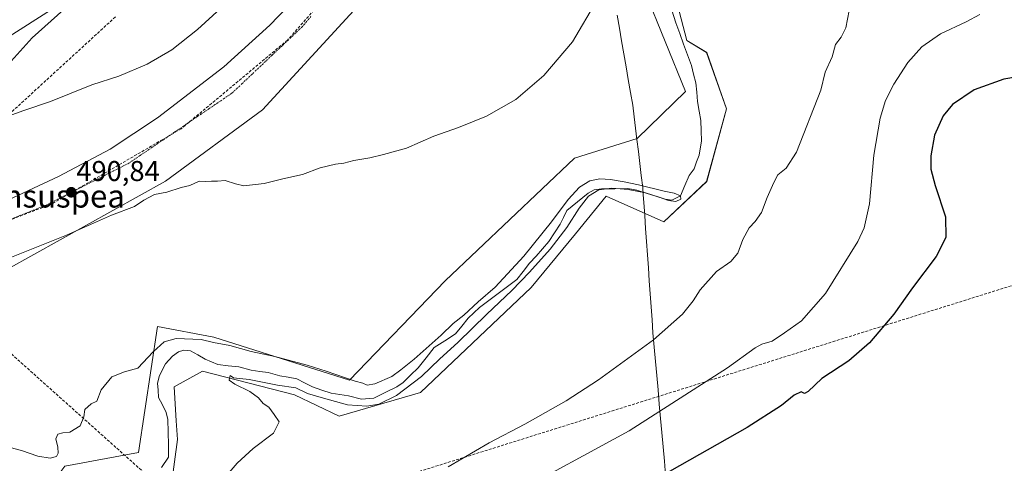
# Model space of a CAD drawing. Units: metres. Extents: x 617471 to 620930, y 4741001 to 4743373.
# Drawn here: x 618653 to 618997, y 4742071 to 4742226 of the extents above; entities that cross this region are included whole.
import ezdxf
from ezdxf.enums import TextEntityAlignment as Align

# ---------------------------------------------------------------- set-up
doc = ezdxf.new("R2010")
doc.units = ezdxf.units.M
doc.header["$MEASUREMENT"] = 0
doc.linetypes.add('TRAZO_Y_PUNTO', pattern=[1, 0.5, -0.25, 0, -0.25])
doc.linetypes.add('TRAZOSX2', pattern=[1.5, 1, -0.5])
for name, color, linetype, lineweight in [('Arbolado forestal CxS', 92, 'Continuous', 0), ('Carátula', 7, 'Continuous', 5), ('Conducción de agua lineal', 5, 'TRAZOSX2', 0), ('Conducción de hidrocarburos lineal', 6, 'TRAZOSX2', 0), ('Corriente natural lineal', 142, 'Continuous', 13), ('Cultivos herbáceos CxS', 92, 'Continuous', 0), ('Curva de nivel maestra', 36, 'Continuous', 30), ('Curva de nivel normal', 36, 'Continuous', 0), ('Elemento construido', 1, 'Continuous', 0), ('Entidad de ámbito territorial', 19, 'Continuous', 0), ('Entidad de ámbito territorial CxS', 92, 'Continuous', 0), ('Núcleo urbano CxS', 19, 'Continuous', 0), ('Punto de cota en terreno', 7, 'Continuous', 0), ('Rótulo de punto de cota en terreno', 19, 'Continuous', 0), ('Texto cartográfico', 19, 'Continuous', 0), ('Vía urbana eje', 5, 'TRAZO_Y_PUNTO', 0)]:
    doc.layers.add(name, color=color, linetype=linetype, lineweight=lineweight)
doc.styles.add('Arial', font='txt', dxfattribs={"height": 0.2})

# ---------------------------------------------------------------- blocks, each defined once
blk = doc.blocks.new('*U160')
at = {"layer": 'Cultivos herbáceos CxS', "color": 92, "linetype": 'Continuous', "lineweight": 0}
blk.add_polyline3d([(618705.7363, 4742061.8323, 484.8288), (618708.0509, 4742079.1901, 484.1532), (618707.6383, 4742085.7965, 484.2251), (618706.8945, 4742097.7055, 484.3296), (618709.0513, 4742098.8801, 484.5088), (618716.8389, 4742103.1213, 484.6329), (618748.9633, 4742094.9029, 485.4829), (618764.6515, 4742087.4319, 486.0051), (618793.0389, 4742095.6573, 486.434), (618831.7705, 4742132.4017, 486.348), (618847.2423, 4742151.2377, 486.4929), (618858.0381, 4742164.3811, 486.4195), (618878.2087, 4742155.4153, 488.1695), (618893.1363, 4742169.4503, 488.4809), (618900.0779, 4742194.9081, 487.4492), (618893.1371, 4742214.5811, 486.9737), (618886.1903, 4742218.8619, 486.5776), (618880.4129, 4742241.1961, 486.9214)], dxfattribs=at)
blk = doc.blocks.new('5PATER')
at = {"layer": 'Carátula', "linetype": 'Continuous', "lineweight": 5}
h = blk.add_hatch(color=250, dxfattribs=at)
edge = h.paths.add_edge_path()
edge.add_ellipse((0, 0.01), major_axis=(-1.33, -1.34), ratio=0.999422, start_angle=0, end_angle=360)

msp = doc.modelspace()

# ---------------------------------------------------------------- linework, layer by layer
at = {"layer": 'Arbolado forestal CxS', "color": 92, "linetype": 'Continuous', "lineweight": 0}
for points in [[(618994.71, 4742387.24, 492.54), (618988.03, 4742352.64, 488.49), (618949.5, 4742323.28, 488.07), (618917.06, 4742301.84, 488.55), (618873.73, 4742251.04, 488.03), (618871.49, 4742236.1, 487.16), (618885.68, 4742200.99, 486.15), (618868.84, 4742184.49, 486.81), (618846.9, 4742177.67, 487.6), (618801.75, 4742134.73, 486.53), (618768.2, 4742100.02, 484.37), (618720.78, 4742115.06, 484.85), (618701.15, 4742118.81, 485.55), (618694.43, 4742074.73, 483.49), (618668.72, 4742069.93, 484.64), (618660.32, 4742058.73, 482.9), (618662.46, 4742052.31, 482.06), (618664.47, 4742040.41, 483.01), (618663.96, 4742024.34, 483.2)], [(618880.41, 4742241.2, 486.92), (618886.19, 4742218.86, 486.58), (618893.14, 4742214.58, 486.97), (618900.08, 4742194.91, 487.45), (618893.14, 4742169.45, 488.48), (618878.21, 4742155.42, 488.17), (618858.04, 4742164.38, 486.42), (618847.24, 4742151.24, 486.49), (618831.77, 4742132.4, 486.35), (618793.04, 4742095.66, 486.43), (618764.65, 4742087.43, 486.01), (618748.96, 4742094.9, 485.48), (618716.84, 4742103.12, 484.63), (618709.05, 4742098.88, 484.51), (618706.89, 4742097.71, 484.33), (618707.64, 4742085.8, 484.23), (618708.05, 4742079.19, 484.15), (618705.74, 4742061.83, 484.83), (618689.12, 4742050.32, 484.56), (618674.01, 4742043.11, 483.88), (618670.05, 4742013.24, 483.79), (618673.35, 4741994.72, 484.98), (618679.27, 4741992.75, 487.63)], [(618880.41, 4742241.2, 486.92), (618886.19, 4742218.86, 486.58), (618893.14, 4742214.58, 486.97), (618900.08, 4742194.91, 487.45), (618893.14, 4742169.45, 488.48), (618878.21, 4742155.42, 488.17), (618858.04, 4742164.38, 486.42), (618847.24, 4742151.24, 486.49), (618831.77, 4742132.4, 486.35), (618793.04, 4742095.66, 486.43), (618764.65, 4742087.43, 486.01), (618748.96, 4742094.9, 485.48), (618716.84, 4742103.12, 484.63), (618709.05, 4742098.88, 484.51), (618706.89, 4742097.71, 484.33), (618707.64, 4742085.8, 484.23), (618708.05, 4742079.19, 484.15), (618705.74, 4742061.83, 484.83)], [(618651.87, 4741984.58, 482.8), (618658.32, 4741991.95, 482.59), (618660.12, 4742002.3, 482.87), (618660.59, 4742004.99, 483.05), (618663.96, 4742024.34, 483.2), (618664.47, 4742040.41, 483.01), (618662.46, 4742052.31, 482.06), (618660.32, 4742058.73, 482.9), (618668.72, 4742069.93, 484.64), (618694.43, 4742074.73, 483.49), (618701.15, 4742118.81, 485.55), (618720.78, 4742115.06, 484.85), (618768.2, 4742100.02, 484.37), (618801.75, 4742134.73, 486.53), (618846.9, 4742177.67, 487.6), (618868.84, 4742184.49, 486.81), (618885.68, 4742200.99, 486.15), (618871.49, 4742236.1, 487.16)]]:
    msp.add_polyline3d(points, dxfattribs=at)
at = {"layer": 'Conducción de agua lineal', "color": 5, "linetype": 'TRAZOSX2', "lineweight": 0}
for points in [[(618779.63, 4742256.54, 492.58), (618746.58, 4742218.97, 491.94)], [(618686.39, 4742227.07, 496.17), (618640.71, 4742185.24, 494.12)], [(618746.58, 4742218.97, 491.94), (618709.41, 4742187.96, 491.38)], [(618709.41, 4742187.96, 491.38), (618663.82, 4742161.49, 490.77)], [(618663.82, 4742161.49, 490.77), (618617.61, 4742144.04, 490.23)]]:
    msp.add_polyline3d(points, dxfattribs=at)
at = {"layer": 'Conducción de hidrocarburos lineal', "color": 6, "linetype": 'TRAZOSX2', "lineweight": 0}
msp.add_polyline3d([(617608.96, 4742418.68, 480.26), (617630.29, 4742409.18, 479.97), (617690.8, 4742416.4, 480.7), (617779.89, 4742380.42, 482.26), (617834.96, 4742327.79, 483), (617942.89, 4742264.12, 485.57), (618121.46, 4742135.82, 491.27), (618152.92, 4742123.03, 492.72), (618159.11, 4742121.44, 492.66), (618165.14, 4742133.82, 491.64), (618229.12, 4742119.53, 491.47), (618287.38, 4742115.41, 490.83), (618337.08, 4742115.36, 491.23), (618338.78, 4742105.8, 490.67), (618612.98, 4742154.64, 490.43), (618618.69, 4742137.15, 489.76), (618721.08, 4742045.6, 486.29), (619203.65, 4742197.03, 507.56), (619378.58, 4742141, 516.44), (619541.83, 4742085.08, 522.05), (619605.8, 4742061.91, 522.2)], dxfattribs=at)
at = {"layer": 'Corriente natural lineal', "color": 142, "linetype": 'Continuous', "lineweight": 13}
msp.add_polyline3d([(618880.97, 4742229.43, 486.35), (618882.31, 4742225.03, 486.37), (618883.7, 4742221.29, 486.65), (618885.09, 4742217.55, 486.9), (618886.48, 4742213.81, 485.97), (618887.87, 4742210.07, 486.34), (618888.59, 4742207.07, 486.34), (618889.31, 4742204.07, 486.04), (618889.65, 4742200.75, 486.08), (618889.99, 4742197.43, 486.15), (618890.53, 4742194.11, 486.14), (618891.07, 4742190.79, 486.09), (618891.19, 4742187.23, 486.15), (618891.31, 4742183.67, 486.33), (618890.48, 4742178.75, 485.75), (618889.61, 4742176.37, 485.83), (618888.73, 4742173.98, 485.97), (618886.99, 4742171.59, 486.07), (618885.48, 4742168.05, 485.49), (618883.96, 4742164.51, 485.16), (618881, 4742163, 485.04), (618878.58, 4742163.36, 485.07), (618875.31, 4742164.41, 485.21), (618872.03, 4742165.46, 485.35), (618868.76, 4742166.51, 485.35), (618865.6, 4742167, 485.24), (618860.97, 4742166.99, 485.23), (618856.35, 4742166.99, 485.01), (618853.85, 4742166.53, 485.06), (618851.72, 4742165.47, 485.08), (618847.96, 4742162.39, 485.52), (618844.2, 4742159.31, 485.65), (618843.04, 4742156.93, 485.28), (618841.88, 4742154.55, 484.66), (618839.94, 4742151.51, 485.01), (618838, 4742148.48, 484.93), (618835.73, 4742145.95, 485.03), (618833.46, 4742143.43, 484.95), (618831.18, 4742140.9, 484.89), (618828.99, 4742138.04, 484.97), (618826.8, 4742135.18, 484.78), (618823.51, 4742132.75, 484.7), (618820.23, 4742130.32, 484.33), (618816.95, 4742127.89, 484.11), (618813.67, 4742125.46, 484.5), (618811.72, 4742123.54, 483.95), (618809.77, 4742121.63, 484.48), (618807.52, 4742118.89, 484.27), (618805.27, 4742116.15, 484.34), (618801.57, 4742113.76, 484.21), (618797.88, 4742111.38, 484.62), (618795.07, 4742107.86, 484.31), (618792.26, 4742104.34, 484.05), (618789.61, 4742101.73, 484.29), (618786.96, 4742099.12, 483.89), (618784.75, 4742097.61, 484.05), (618780.73, 4742095.65, 484.28), (618776.71, 4742093.69, 483.55), (618772.47, 4742093.31, 483.73), (618767.84, 4742094.48, 483.67), (618764.85, 4742094.94, 483.85), (618761.86, 4742095.41, 484.04), (618758.57, 4742096.55, 483.81), (618755.29, 4742097.69, 483.52), (618752.54, 4742099.09, 483.66), (618749.8, 4742100.5, 483.73), (618746.83, 4742101, 483.95), (618743.87, 4742101.49, 483.91), (618739.84, 4742102.62, 483.59), (618736.85, 4742103.04, 483.58), (618733.86, 4742103.46, 483.62), (618729.5, 4742104.63, 483.7), (618725.83, 4742105.05, 483.62), (618722.16, 4742105.47, 483.94), (618717.72, 4742107.35, 483.65), (618715.18, 4742108.81, 483.5), (618712.63, 4742110.26, 483.88), (618710.33, 4742110.51, 483.81), (618708.43, 4742109.94, 483.49), (618706.3, 4742108.4, 482.96), (618703.87, 4742105.7, 483.36), (618701.79, 4742101.66, 482.82), (618701.12, 4742098.98, 482.63), (618701.29, 4742096.47, 482.66), (618701.46, 4742093.96, 482.78), (618702.81, 4742091.33, 483.09), (618704.15, 4742088.7, 483.2), (618704.77, 4742086.27, 483.05), (618704.85, 4742081.85, 482.87), (618704.92, 4742077.42, 482.67), (618705, 4742073, 482.88), (618702.51, 4742069.42, 482.91)], dxfattribs=at)
at = {"layer": 'Cultivos herbáceos CxS', "color": 92, "linetype": 'Continuous', "lineweight": 0}
for points in [[(618994.71, 4742387.24, 492.54), (618988.03, 4742352.64, 488.49), (618949.5, 4742323.28, 488.07), (618917.06, 4742301.84, 488.55), (618873.73, 4742251.04, 488.03), (618871.49, 4742236.1, 487.16), (618885.68, 4742200.99, 486.15), (618868.84, 4742184.49, 486.81), (618846.9, 4742177.67, 487.6), (618801.75, 4742134.73, 486.53), (618768.2, 4742100.02, 484.37), (618720.78, 4742115.06, 484.85), (618701.15, 4742118.81, 485.55), (618694.43, 4742074.73, 483.49), (618668.72, 4742069.93, 484.64), (618660.32, 4742058.73, 482.9), (618662.46, 4742052.31, 482.06), (618664.47, 4742040.41, 483.01), (618663.96, 4742024.34, 483.2)], [(618816.96, 4742314.93, 493.7), (618807.81, 4742296.38, 492.9), (618797.89, 4742268.2, 492.3), (618789.54, 4742250.98, 492.06), (618737.87, 4742194.61, 490.89), (618703.95, 4742169.56, 489.97), (618648.63, 4742138.77, 488.21), (618620.97, 4742132.51, 487.99), (618602.25, 4742122.86, 485.13), (618595.27, 4742121.67, 486.74), (618589.59, 4742111.36, 486.55), (618588.32, 4742109.05, 487.02), (618580.8, 4742100.46, 487.39), (618615.96, 4742071.27, 486.45), (618649.1, 4742053.32, 484.98), (618663.96, 4742024.34, 483.2)], [(618648.63, 4742138.77, 488.21), (618703.95, 4742169.56, 489.97), (618737.87, 4742194.61, 490.89), (618789.54, 4742250.98, 492.06)], [(618880.41, 4742241.2, 486.92), (618886.19, 4742218.86, 486.58), (618893.14, 4742214.58, 486.97), (618900.08, 4742194.91, 487.45), (618893.14, 4742169.45, 488.48), (618878.21, 4742155.42, 488.17), (618858.04, 4742164.38, 486.42), (618847.24, 4742151.24, 486.49), (618831.77, 4742132.4, 486.35), (618793.04, 4742095.66, 486.43), (618764.65, 4742087.43, 486.01), (618748.96, 4742094.9, 485.48), (618716.84, 4742103.12, 484.63), (618709.05, 4742098.88, 484.51), (618706.89, 4742097.71, 484.33), (618707.64, 4742085.8, 484.23), (618708.05, 4742079.19, 484.15), (618705.74, 4742061.83, 484.83), (618689.12, 4742050.32, 484.56), (618674.01, 4742043.11, 483.88), (618670.05, 4742013.24, 483.79), (618673.35, 4741994.72, 484.98), (618679.27, 4741992.75, 487.63)], [(618871.49, 4742236.1, 487.16), (618885.68, 4742200.99, 486.15), (618868.84, 4742184.49, 486.81), (618846.9, 4742177.67, 487.6), (618801.75, 4742134.73, 486.53), (618768.2, 4742100.02, 484.37), (618720.78, 4742115.06, 484.85), (618701.15, 4742118.81, 485.55), (618694.43, 4742074.73, 483.49), (618668.72, 4742069.93, 484.64), (618660.32, 4742058.73, 482.9), (618662.46, 4742052.31, 482.06), (618664.47, 4742040.41, 483.01), (618663.96, 4742024.34, 483.2), (618663.96, 4742024.34, 483.2), (618649.1, 4742053.32, 484.98)]]:
    msp.add_polyline3d(points, dxfattribs=at)
at = {"layer": 'Curva de nivel maestra', "color": 36, "linetype": 'Continuous', "lineweight": 30}
msp.add_polyline3d([(619010.01, 4742207.48, 500), (618997.04, 4742205.28, 500), (618986.73, 4742201.54, 500), (618979.14, 4742196.38, 500), (618975.79, 4742192.43, 500), (618972.82, 4742185.7, 500), (618971.54, 4742178.46, 500), (618971.57, 4742173.79, 500), (618973.05, 4742168.12, 500), (618976.62, 4742157.12, 500), (618976.8, 4742149.92, 500), (618973.38, 4742143.21, 500), (618965.1, 4742132.27, 500), (618958.63, 4742123.04, 500), (618950.09, 4742113, 500), (618942.9, 4742106.71, 500), (618933.37, 4742100.55, 500), (618928.6, 4742096.04, 500), (618927.33, 4742095.32, 500), (618926.22, 4742095.88, 500), (618923.78, 4742094.77, 500), (618919.28, 4742091.08, 500), (618907.27, 4742083.38, 500), (618876.64, 4742066.11, 500)], dxfattribs=at)
at = {"layer": 'Curva de nivel normal', "color": 36, "linetype": 'Continuous', "lineweight": 0}
for points in [[(618670.61, 4742231.67, 495), (618657.32, 4742219.72, 495), (618649.91, 4742211.6, 495), (618644.76, 4742204.22, 495), (618642.98, 4742198.49, 495), (618643.93, 4742194.39, 495), (618646.64, 4742192.8, 495), (618648.88, 4742192.32, 495)], [(618645.23, 4742141.16, 490), (618669.34, 4742150.69, 490), (618685.04, 4742157.74, 490), (618693.04, 4742160.7, 490), (618696.37, 4742162.97, 490), (618700.04, 4742164.92, 490), (618704.37, 4742165.76, 490), (618709.37, 4742167.37, 490), (618712.37, 4742168.12, 490), (618715.71, 4742169.66, 490), (618718.04, 4742169.51, 490), (618720.04, 4742169.62, 490), (618722.11, 4742169.56, 490), (618724.8, 4742169.81, 490), (618728.34, 4742168.73, 490), (618731.31, 4742167.94, 490), (618738.35, 4742168.74, 490), (618744.98, 4742170.39, 490), (618751.83, 4742171.99, 490), (618758.04, 4742174.26, 490), (618763.37, 4742175.6, 490), (618766.22, 4742175.88, 490), (618769.77, 4742176.81, 490), (618775.4, 4742177.72, 490), (618780.08, 4742178.95, 490), (618788.22, 4742181.19, 490), (618797.71, 4742185.32, 490), (618806.37, 4742188.42, 490), (618816.13, 4742192.4, 490), (618826.41, 4742198.2, 490), (618836.21, 4742206.56, 490), (618846.17, 4742218.32, 490), (618854.76, 4742232.81, 490)], [(618648.88, 4742192.32, 495), (618654.37, 4742194.32, 495), (618663.71, 4742197.46, 495), (618678.17, 4742203.3, 495), (618687.55, 4742206.34, 495), (618697.5, 4742210.51, 495), (618706.07, 4742215.55, 495), (618715.08, 4742222.7, 495), (618725.8, 4742232.46, 495)], [(618942.93, 4742229.31, 490), (618941.82, 4742223.2, 490), (618940.14, 4742219.98, 490), (618938.18, 4742217.38, 490), (618937, 4742213.13, 490), (618934.52, 4742207.71, 490), (618933.04, 4742201.46, 490), (618924.5, 4742179.79, 490), (618920.94, 4742174.12, 490), (618917.98, 4742171.79, 490), (618916.67, 4742169.12, 490), (618914.31, 4742163.87, 490), (618912.37, 4742158.68, 490), (618910.12, 4742155.45, 490), (618907.98, 4742153.29, 490), (618905.81, 4742149.23, 490), (618904.06, 4742144.4, 490), (618901.62, 4742141.46, 490), (618896.56, 4742137.98, 490), (618890.87, 4742131.65, 490), (618888.4, 4742127.79, 490), (618884.67, 4742123.12, 490), (618874.55, 4742114.12, 490), (618855.31, 4742100.12, 490), (618844.02, 4742092.79, 490), (618829.5, 4742084.62, 490), (618817.08, 4742078.05, 490), (618802.71, 4742069.68, 490)], [(618824.37, 4742059.68, 495), (618866.04, 4742082.3, 495), (618900.46, 4742104.27, 495), (618910.07, 4742111.28, 495), (618912.46, 4742112.6, 495), (618916.04, 4742113.68, 495), (618920.37, 4742116.59, 495), (618926.28, 4742120.75, 495), (618934.65, 4742130.35, 495), (618945.99, 4742148.54, 495), (618948.18, 4742153.24, 495), (618950.11, 4742161.64, 495), (618951.61, 4742178.67, 495), (618953.83, 4742191.64, 495), (618955.69, 4742197.86, 495), (618958.56, 4742203.56, 495), (618963.47, 4742211.12, 495), (618968.32, 4742216.58, 495), (618974.91, 4742221.16, 495), (618983.84, 4742225.37, 495), (618988.63, 4742227.94, 495)], [(618646.04, 4742077.34, 485), (618653.58, 4742075.44, 485), (618659.22, 4742073.39, 485), (618663.58, 4742072.73, 485), (618665.77, 4742073.34, 485), (618666.4, 4742074.4, 485), (618666.3, 4742076.54, 485), (618665.51, 4742079.44, 485), (618666.22, 4742081.06, 485), (618668.04, 4742081.6, 485), (618670.47, 4742081.76, 485), (618674.03, 4742083.96, 485), (618675.4, 4742087.19, 485), (618675.73, 4742089.79, 485), (618677.92, 4742091.72, 485), (618679.93, 4742092.64, 485), (618681.39, 4742096.58, 485), (618685.18, 4742101.14, 485), (618689.52, 4742102.9, 485), (618694.28, 4742104.17, 485), (618699.63, 4742109.94, 485), (618703.39, 4742113.46, 485), (618707.63, 4742114.56, 485), (618716.37, 4742114.18, 485), (618720.71, 4742113.23, 485), (618726.36, 4742112.12, 485), (618733.82, 4742110.02, 485), (618742.14, 4742108.23, 485), (618753.46, 4742105.21, 485), (618760.04, 4742103.16, 485), (618770.21, 4742099.63, 485), (618772.9, 4742098.98, 485), (618774.41, 4742098.23, 485), (618777.08, 4742098.72, 485), (618783.04, 4742101.24, 485), (618786.24, 4742103.66, 485), (618790.83, 4742107.35, 485), (618800.26, 4742115.78, 485), (618804.48, 4742119.78, 485), (618808.28, 4742122.78, 485), (618813.21, 4742127.41, 485), (618819.15, 4742132.54, 485), (618829.25, 4742143.39, 485), (618838.88, 4742155.33, 485), (618844.72, 4742163.21, 485), (618848.66, 4742167.57, 485), (618852.24, 4742169.69, 485), (618855.73, 4742170.4, 485), (618859.56, 4742170.18, 485), (618864.26, 4742169.39, 485), (618869.33, 4742168.37, 485), (618878.31, 4742166.14, 485), (618881.73, 4742165.39, 485), (618883.96, 4742164.51, 485), (618884.12, 4742163.26, 485), (618882.38, 4742162.45, 485), (618879.82, 4742162.83, 485), (618876.54, 4742164.06, 485), (618871.72, 4742165.5, 485), (618865.69, 4742166.67, 485), (618860.01, 4742167.16, 485), (618855.4, 4742166.57, 485), (618851.84, 4742164.42, 485), (618848.6, 4742160.18, 485), (618844.19, 4742153.45, 485), (618838.41, 4742145.88, 485), (618831.14, 4742137.8, 485), (618825.04, 4742131.36, 485), (618816.3, 4742123.12, 485), (618806.18, 4742113.14, 485), (618799.88, 4742107.46, 485), (618793.37, 4742101.3, 485), (618784.71, 4742094.67, 485), (618778.53, 4742091.64, 485), (618774.33, 4742090.85, 485), (618767.58, 4742091.38, 485), (618759.13, 4742093.73, 485), (618753.61, 4742095.36, 485), (618749.5, 4742097.26, 485), (618743.02, 4742098.25, 485), (618733.19, 4742100.19, 485), (618727.72, 4742100.86, 485), (618726.5, 4742101.6, 485), (618726.2, 4742099.98, 485), (618728.15, 4742098.54, 485), (618733.43, 4742095.98, 485), (618736.41, 4742093.76, 485), (618738.01, 4742091.87, 485), (618739.98, 4742090.58, 485), (618741.95, 4742088, 485), (618743.62, 4742085.46, 485), (618741.64, 4742081.46, 485), (618734.59, 4742076.12, 485), (618728.95, 4742070.93, 485), (618722.75, 4742063.68, 485)]]:
    msp.add_polyline3d(points, dxfattribs=at)
at = {"layer": 'Elemento construido', "color": 1, "linetype": 'Continuous', "lineweight": 0}
msp.add_polyline3d([(618645.1, 4742161.39, 490.75), (618666.46, 4742171.22, 491.04), (618684.6, 4742180.86, 491.29), (618701.05, 4742191.82, 491.53), (618724.3, 4742209.59, 491.94), (618740.37, 4742224.15, 492.15), (618752.66, 4742237, 492.33)], dxfattribs=at)
at = {"layer": 'Entidad de ámbito territorial', "color": 19, "linetype": 'Continuous', "lineweight": 0}
msp.add_polyline3d([(618861.86, 4742227.69, 489.09), (618862.64, 4742223.18, 488.87), (618863.41, 4742218.68, 488.73), (618864.18, 4742214.18, 488.45), (618864.96, 4742209.67, 488.08), (618865.73, 4742205.17, 487.85), (618866.51, 4742200.66, 487.61), (618867.28, 4742196.16, 487.34), (618867.77, 4742192.17, 487.24), (618868.25, 4742188.18, 487.33), (618868.74, 4742184.19, 487.25), (618869.25, 4742179.99, 486.89), (618869.76, 4742175.8, 486.52), (618870.27, 4742171.61, 485.84), (618870.78, 4742167.41, 485.22), (618870.96, 4742164.79, 485.48), (618871.15, 4742162.16, 486), (618871.47, 4742157.6, 487.24), (618871.79, 4742153.03, 487.49), (618872.11, 4742148.46, 487.58), (618872.43, 4742143.9, 487.71), (618872.75, 4742139.34, 487.87), (618873.08, 4742134.77, 488.08), (618873.4, 4742130.21, 488.34), (618873.72, 4742125.64, 488.66), (618874.04, 4742121.07, 489.04), (618874.36, 4742116.51, 489.51), (618874.8, 4742111.53, 490.16), (618875.24, 4742106.55, 490.97), (618875.69, 4742101.57, 491.85), (618876.13, 4742096.59, 492.84), (618876.57, 4742091.61, 493.82), (618877.01, 4742086.63, 495.05), (618877.45, 4742081.65, 496.38), (618877.9, 4742076.68, 497.57), (618878.34, 4742071.7, 498.72), (618878.78, 4742066.72, 499.78)], dxfattribs=at)
msp.add_polyline3d([(618861.86, 4742227.69, 489.09), (618862.64, 4742223.18, 488.87), (618863.41, 4742218.68, 488.73), (618864.18, 4742214.18, 488.45), (618864.96, 4742209.67, 488.08), (618865.73, 4742205.17, 487.85), (618866.51, 4742200.66, 487.61), (618867.28, 4742196.16, 487.34), (618867.77, 4742192.17, 487.24), (618868.25, 4742188.18, 487.33), (618868.74, 4742184.19, 487.25), (618869.25, 4742179.99, 486.89), (618869.76, 4742175.8, 486.52), (618870.27, 4742171.61, 485.84), (618870.78, 4742167.41, 485.22), (618870.96, 4742164.79, 485.48), (618871.15, 4742162.16, 486), (618871.47, 4742157.6, 487.24), (618871.79, 4742153.03, 487.49), (618872.11, 4742148.46, 487.58), (618872.43, 4742143.9, 487.71), (618872.75, 4742139.34, 487.87), (618873.08, 4742134.77, 488.08), (618873.4, 4742130.21, 488.34), (618873.72, 4742125.64, 488.66), (618874.04, 4742121.07, 489.04), (618874.36, 4742116.51, 489.51), (618874.8, 4742111.53, 490.16), (618875.24, 4742106.55, 490.97), (618875.69, 4742101.57, 491.85), (618876.13, 4742096.59, 492.84), (618876.57, 4742091.61, 493.82), (618877.01, 4742086.63, 495.05), (618877.45, 4742081.65, 496.38), (618877.9, 4742076.68, 497.57), (618878.34, 4742071.7, 498.72), (618878.78, 4742066.72, 499.78)], dxfattribs=at)
at = {"layer": 'Entidad de ámbito territorial CxS', "color": 92, "linetype": 'Continuous', "lineweight": 0}
for points in [[(618878.78, 4742066.72, 499.78), (618878.34, 4742071.7, 498.72), (618877.9, 4742076.68, 497.57), (618877.45, 4742081.65, 496.38), (618877.01, 4742086.63, 495.05), (618876.57, 4742091.61, 493.82), (618876.13, 4742096.59, 492.84), (618875.69, 4742101.57, 491.85), (618875.24, 4742106.55, 490.97), (618874.8, 4742111.53, 490.16), (618874.36, 4742116.51, 489.51), (618874.04, 4742121.07, 489.04), (618873.72, 4742125.64, 488.66), (618873.4, 4742130.21, 488.34), (618873.08, 4742134.77, 488.08), (618872.75, 4742139.34, 487.87), (618872.43, 4742143.9, 487.71), (618872.11, 4742148.46, 487.58), (618871.79, 4742153.03, 487.49), (618871.47, 4742157.6, 487.24), (618871.15, 4742162.16, 486), (618870.96, 4742164.79, 485.48), (618870.78, 4742167.41, 485.22), (618870.27, 4742171.61, 485.84), (618869.76, 4742175.8, 486.52), (618869.25, 4742179.99, 486.89), (618868.74, 4742184.19, 487.25), (618868.25, 4742188.18, 487.33), (618867.77, 4742192.17, 487.24), (618867.28, 4742196.16, 487.34), (618866.51, 4742200.66, 487.61), (618865.73, 4742205.17, 487.85), (618864.96, 4742209.67, 488.08), (618864.18, 4742214.18, 488.45), (618863.41, 4742218.68, 488.73), (618862.64, 4742223.18, 488.87), (618861.86, 4742227.69, 489.09)], [(618861.86, 4742227.69, 489.09), (618862.64, 4742223.18, 488.87), (618863.41, 4742218.68, 488.73), (618864.18, 4742214.18, 488.45), (618864.96, 4742209.67, 488.08), (618865.73, 4742205.17, 487.85), (618866.51, 4742200.66, 487.61), (618867.28, 4742196.16, 487.34), (618867.77, 4742192.17, 487.24), (618868.25, 4742188.18, 487.33), (618868.74, 4742184.19, 487.25), (618869.25, 4742179.99, 486.89), (618869.76, 4742175.8, 486.52), (618870.27, 4742171.61, 485.84), (618870.78, 4742167.41, 485.22), (618870.96, 4742164.79, 485.48), (618871.15, 4742162.16, 486), (618871.47, 4742157.6, 487.24), (618871.79, 4742153.03, 487.49), (618872.11, 4742148.46, 487.58), (618872.43, 4742143.9, 487.71), (618872.75, 4742139.34, 487.87), (618873.08, 4742134.77, 488.08), (618873.4, 4742130.21, 488.34), (618873.72, 4742125.64, 488.66), (618874.04, 4742121.07, 489.04), (618874.36, 4742116.51, 489.51), (618874.8, 4742111.53, 490.16), (618875.24, 4742106.55, 490.97), (618875.69, 4742101.57, 491.85), (618876.13, 4742096.59, 492.84), (618876.57, 4742091.61, 493.82), (618877.01, 4742086.63, 495.05), (618877.45, 4742081.65, 496.38), (618877.9, 4742076.68, 497.57), (618878.34, 4742071.7, 498.72), (618878.78, 4742066.72, 499.78)]]:
    msp.add_polyline3d(points, dxfattribs=at)
at = {"layer": 'Núcleo urbano CxS', "color": 19, "linetype": 'Continuous', "lineweight": 0}
for points in [[(618816.96, 4742314.93, 493.7), (618807.81, 4742296.38, 492.9), (618797.89, 4742268.2, 492.3), (618789.54, 4742250.98, 492.06), (618737.87, 4742194.61, 490.89), (618703.95, 4742169.56, 489.97), (618648.63, 4742138.77, 488.21), (618620.97, 4742132.51, 487.99), (618602.25, 4742122.86, 485.13), (618595.27, 4742121.67, 486.74), (618589.59, 4742111.36, 486.55), (618588.32, 4742109.05, 487.02), (618580.8, 4742100.46, 487.39), (618615.96, 4742071.27, 486.45), (618649.1, 4742053.32, 484.98), (618663.96, 4742024.34, 483.2)], [(618789.54, 4742250.98, 492.06), (618737.87, 4742194.61, 490.89), (618703.95, 4742169.56, 489.97), (618648.63, 4742138.77, 488.21)], [(618140.53, 4742141.09, 492.69), (618146.48, 4742139.35, 492.41), (618178.08, 4742130.1, 492.42), (618189.14, 4742126.86, 492.74), (618233.48, 4742118.66, 492.35), (618241.58, 4742117.15, 492.46), (618275.13, 4742113.74, 492.5), (618289.63, 4742112.26, 492.84), (618334.78, 4742111.37, 491.85), (618378.63, 4742114.69, 490.22), (618407.51, 4742118.38, 490.37), (618433.4, 4742124.36, 490.56), (618477.55, 4742132.25, 490.67), (618482.36, 4742135.66, 491.98), (618498.81, 4742142.54, 493.09), (618517.58, 4742150.38, 492.65), (618531.7, 4742156.27, 492.35), (618552.54, 4742164.97, 492.13), (618576.92, 4742179.38, 492.1), (618598.27, 4742191.99, 487.34), (618614.93, 4742198.54, 493.55), (618628.57, 4742207.22, 494.2), (618684.16, 4742242.6, 495.71)], [(618140.53, 4742141.09, 492.69), (618146.48, 4742139.35, 492.41), (618178.08, 4742130.1, 492.42), (618189.14, 4742126.86, 492.74), (618233.48, 4742118.66, 492.35), (618241.58, 4742117.15, 492.46), (618275.13, 4742113.74, 492.5), (618289.63, 4742112.26, 492.84), (618334.78, 4742111.37, 491.85), (618378.63, 4742114.69, 490.22), (618407.51, 4742118.38, 490.37), (618433.4, 4742124.36, 490.56), (618477.55, 4742132.25, 490.67), (618482.36, 4742135.66, 491.98), (618498.81, 4742142.54, 493.09), (618517.58, 4742150.38, 492.65), (618531.7, 4742156.27, 492.35), (618552.54, 4742164.97, 492.13), (618576.92, 4742179.38, 492.1), (618598.27, 4742191.99, 487.34), (618614.93, 4742198.54, 493.55), (618628.57, 4742207.22, 494.2), (618684.16, 4742242.6, 495.71)], [(618684.16, 4742242.6, 495.71), (618628.57, 4742207.22, 494.2)], [(618628.57, 4742207.22, 494.2), (618684.16, 4742242.6, 495.71)]]:
    msp.add_polyline3d(points, dxfattribs=at)
at = {"layer": 'Vía urbana eje', "color": 5, "linetype": 'TRAZO_Y_PUNTO', "lineweight": 0}
msp.add_lwpolyline([(618754.78, 4742227.21), (618751.71, 4742223.65), (618744.71, 4742217.01), (618741.21, 4742213.71), (618734.21, 4742207.09), (618730.71, 4742203.77), (618727.21, 4742200.47), (618723.21, 4742197.74), (618719.19, 4742195.01), (618715.19, 4742192.3), (618711.17, 4742189.57), (618707.17, 4742186.84), (618703.16, 4742184.13), (618699.14, 4742181.4), (618695.14, 4742178.68), (618691.12, 4742175.94), (618686.98, 4742173.84), (618682.85, 4742171.75), (618674.57, 4742167.55), (618670.44, 4742165.44), (618666.3, 4742163.34), (618662.17, 4742161.25), (618648.46, 4742155.73)], dxfattribs=at)

# ---------------------------------------------------------------- block references
at = {"layer": 'Cultivos herbáceos CxS', "color": 92, "linetype": 'Continuous', "lineweight": 0}
msp.add_blockref('*U160', (0, 0), dxfattribs=at)
at = {"layer": 'Punto de cota en terreno', "linetype": 'Continuous', "lineweight": 0}
msp.add_blockref('5PATER', (618670.97, 4742165.72, 490.84), dxfattribs=at)

# ---------------------------------------------------------------- texts
at = {"layer": 'Rótulo de punto de cota en terreno', "color": 19, "linetype": 'Continuous', "lineweight": 0, "style": 'Arial'}
msp.add_text('490,84', height=7, dxfattribs=at).set_placement((618672.73, 4742167.48), align=Align.BOTTOM_LEFT)
at = {"layer": 'Texto cartográfico', "color": 19, "linetype": 'Continuous', "lineweight": 0, "style": 'Arial'}
msp.add_text('Ansuspea', height=8, dxfattribs=at).set_placement((618665.15, 4742164.38), align=Align.MIDDLE_CENTER)

doc.saveas('drawing.dxf')
